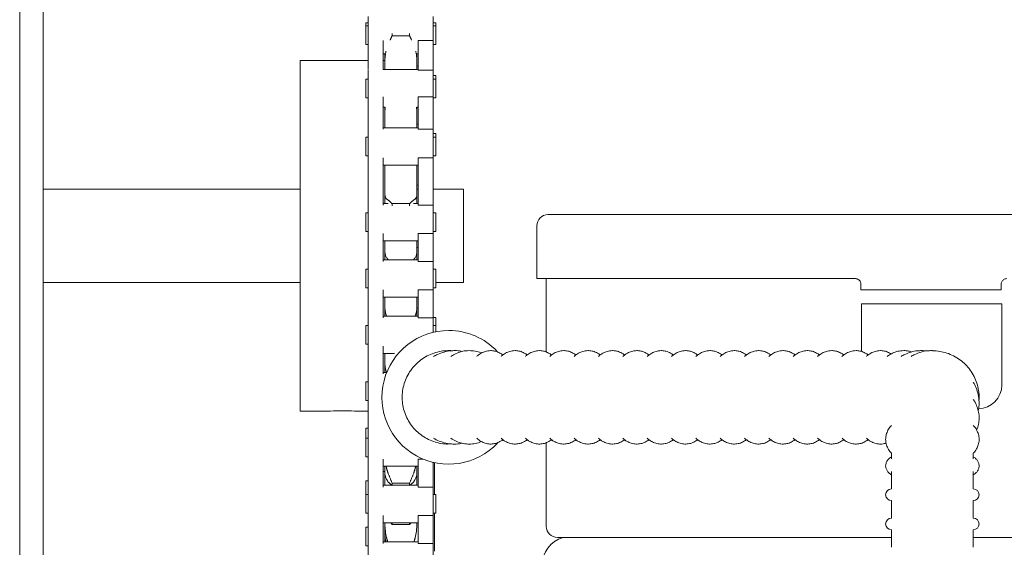
# Model space of a CAD drawing. Units: inches. Extents: x 2.1 to 23.7, y 8.4 to 18.5.
# Drawn here: x 5.4 to 8.9, y 13.1 to 15 of the extents above; entities that cross this region are included whole.
import ezdxf

# ---------------------------------------------------------------- set-up
doc = ezdxf.new("R2010")
doc.units = ezdxf.units.IN
doc.header["$MEASUREMENT"] = 0
doc.header["$PDSIZE"] = -1
doc.layers.add('DIM', color=1, linetype='Continuous')
doc.styles.add('SLDTEXTSTYLE0', font='ARIAL.TTF', dxfattribs={"width": 0.7})
doc.dimstyles.new('SLDDIMSTYLE0', dxfattribs={"dimtxt": 0.15, "dimasz": 0.15, "dimexe": 0, "dimexo": 0.0625, "dimgap": 0.0375, "dimtad": 0, "dimtih": 1, "dimtoh": 1, "dimdec": 3, "dimlfac": 3, "dimrnd": 1e-09, "dimzin": 12, "dimdsep": 46, "dimtxsty": 'SLDTEXTSTYLE0', "dimsah": 1, "dimcen": 0.09, "dimadec": 0, "dimazin": 0, "dimtfac": 1, "dimtdec": 3, "dimtofl": 0, "dimtmove": 0, "dimatfit": 3, "dimfxl": 0, "dimtolj": 1, "dimtzin": 12, "dimarcsym": 0})

# ---------------------------------------------------------------- blocks, each defined once
blk = doc.blocks.new('*D11')
at = {"color": 0, "linetype": 'ByBlock', "lineweight": -2}
for p, q in [((5.5116, 17.2565), (5.5116, 18.069)), ((5.6616, 18.069), (7.6176, 18.069)), ((10.9422, 18.069), (8.9862, 18.069)), ((11.0922, 11.6122), (11.0922, 18.069))]:
    blk.add_line(p, q, dxfattribs=at)
at = {"color": 0, "linetype": 'ByBlock'}
for points in [[(5.5116, 18.069), (5.6616, 18.094), (5.6616, 18.044)], [(11.0922, 18.069), (10.9422, 18.094), (10.9422, 18.044)]]:
    blk.add_solid(points, dxfattribs=at)
at = {"layer": 'DEFPOINTS', "color": 0, "linetype": 'ByBlock'}
for p in [(5.5116, 17.194), (11.0922, 11.5497)]:
    blk.add_point(p, dxfattribs=at)
at = {"color": 0, "linetype": 'ByBlock', "insert": (8.3019, 18.069), "char_height": 0.15, "attachment_point": 5, "style": 'SLDTEXTSTYLE0'}
blk.add_mtext('16 3/4\\POVERALL LENGTH', dxfattribs=at)

msp = doc.modelspace()

# ---------------------------------------------------------------- linework, layer by layer
at = {"color": 7, "linetype": 'Continuous', "lineweight": 15}
for p, q in [((5.428224, 17.194033), (5.428224, 10.527366)), ((5.511558, 17.194033), (5.511558, 10.527366)), ((6.671558, 14.976255), (6.671558, 14.937282)), ((6.903224, 14.976246), (6.903224, 14.891168)), ((6.662391, 14.953848), (6.662391, 14.942922)), ((6.662391, 14.942922), (6.662391, 14.923435)), ((6.671558, 14.937282), (6.671558, 14.891168)), ((6.912391, 14.953848), (6.912391, 14.942922)), ((6.912391, 14.942922), (6.912391, 14.923435)), ((6.662391, 14.923435), (6.662391, 14.876255)), ((6.671558, 14.891168), (6.671558, 14.786857)), ((6.724891, 14.891168), (6.724891, 14.786857)), ((6.756641, 14.915339), (6.756641, 14.907958)), ((6.818891, 14.907958), (6.756641, 14.907958)), ((6.818891, 14.915339), (6.818891, 14.907958)), ((6.849891, 14.891168), (6.903224, 14.891168)), ((6.849891, 14.891168), (6.849891, 14.785504)), ((6.903224, 14.891168), (6.903224, 14.785504)), ((6.912391, 14.923435), (6.912391, 14.876255)), ((6.730641, 14.842922), (6.730641, 14.80999)), ((6.844891, 14.842922), (6.844891, 14.80999)), ((6.428224, 13.569033), (6.428224, 14.819033)), ((6.671558, 14.785504), (6.671558, 14.736221)), ((6.730641, 14.80999), (6.730641, 14.786857)), ((6.844891, 14.786857), (6.844891, 14.80999)), ((6.903224, 14.785504), (6.849891, 14.785504)), ((6.903224, 14.785504), (6.903224, 14.690265)), ((6.662391, 14.753524), (6.662391, 14.728206)), ((6.912391, 14.765773), (6.912391, 14.753524)), ((6.912391, 14.753524), (6.912391, 14.728206)), ((6.662391, 14.728206), (6.662391, 14.686857)), ((6.671558, 14.736221), (6.671558, 14.690265)), ((6.912391, 14.728206), (6.912391, 14.686857)), ((6.671558, 14.690265), (6.671558, 14.57461)), ((6.724891, 14.690265), (6.724891, 14.57461)), ((6.849891, 14.690265), (6.849891, 14.57461)), ((6.849891, 14.690265), (6.903224, 14.690265)), ((6.903224, 14.690265), (6.903224, 14.57461)), ((6.730641, 14.653524), (6.730641, 14.632175)), ((6.844891, 14.653524), (6.844891, 14.632175)), ((6.730641, 14.632175), (6.730641, 14.579549)), ((6.844891, 14.579549), (6.844891, 14.632175)), ((6.671558, 14.57461), (6.671558, 14.516699)), ((6.903224, 14.57461), (6.849891, 14.57461)), ((6.903224, 14.57461), (6.903224, 14.472531)), ((6.662391, 14.546216), (6.662391, 14.514791)), ((6.912391, 14.559368), (6.912391, 14.546216)), ((6.912391, 14.546216), (6.912391, 14.514791)), ((6.662391, 14.514791), (6.662391, 14.479549)), ((6.671558, 14.516699), (6.671558, 14.472531)), ((6.912391, 14.514791), (6.912391, 14.479549)), ((6.671558, 14.472531), (6.671558, 14.303633)), ((6.724891, 14.472531), (6.724891, 14.303633)), ((6.849891, 14.472531), (6.849891, 14.303633)), ((6.849891, 14.472531), (6.903224, 14.472531)), ((6.903224, 14.472531), (6.903224, 14.303633)), ((6.730641, 14.446216), (6.730641, 14.441048)), ((6.730641, 14.441048), (6.730641, 14.345752)), ((6.844891, 14.446216), (6.844891, 14.441048)), ((6.844891, 14.345752), (6.844891, 14.441048)), ((6.730641, 14.345752), (6.730641, 14.310062)), ((6.844891, 14.345752), (6.844891, 14.310062)), ((7.011558, 14.360699), (7.011558, 14.235699)), ((6.671558, 14.303633), (6.671558, 14.202347)), ((6.756641, 14.309126), (6.756641, 14.301159)), ((6.756641, 14.309126), (6.818891, 14.309126)), ((6.818891, 14.309126), (6.818891, 14.301159)), ((6.903224, 14.303633), (6.849891, 14.303633)), ((6.903224, 14.303633), (6.903224, 14.202347)), ((6.662391, 14.276729), (6.662391, 14.210062)), ((6.912391, 14.276729), (6.912391, 14.210062)), ((10.04513, 14.269699), (7.312497, 14.269699)), ((7.011558, 14.152366), (7.011558, 14.235699)), ((7.272563, 14.041433), (7.272563, 14.229766)), ((6.671558, 14.202347), (6.671558, 14.10252)), ((6.724891, 14.202347), (6.724891, 14.10252)), ((6.849891, 14.202347), (6.849891, 14.10252)), ((6.849891, 14.202347), (6.903224, 14.202347)), ((6.903224, 14.202347), (6.903224, 14.10252)), ((6.730641, 14.176729), (6.730641, 14.145649)), ((6.844891, 14.145649), (6.844891, 14.176729)), ((6.849891, 14.152366), (6.844891, 14.152366)), ((7.011558, 14.152366), (7.011558, 14.027366)), ((6.730641, 14.145649), (6.730641, 14.108949)), ((6.844891, 14.145649), (6.844891, 14.108949)), ((6.671558, 14.10252), (6.671558, 14.001233)), ((6.903224, 14.10252), (6.849891, 14.10252)), ((6.903224, 14.10252), (6.903224, 14.001233)), ((6.662391, 14.075616), (6.662391, 14.008949)), ((6.912391, 14.075616), (6.912391, 14.008949)), ((7.292497, 14.041433), (7.272563, 14.041433)), ((7.294163, 14.041433), (8.408814, 14.041433)), ((7.306091, 13.77977), (7.306091, 14.041433)), ((8.428814, 14.001499), (8.428814, 14.021433)), ((8.928814, 14.021433), (8.928814, 14.001499)), ((6.671558, 14.001233), (6.671558, 13.901407)), ((6.724891, 14.001233), (6.724891, 13.901407)), ((6.849891, 14.001233), (6.849891, 13.901407)), ((6.849891, 14.001233), (6.903224, 14.001233)), ((6.903224, 14.001233), (6.903224, 13.901407)), ((8.512147, 14.001499), (8.428814, 14.001499)), ((8.84548, 14.001499), (8.512147, 14.001499)), ((8.928814, 14.001499), (8.84548, 14.001499)), ((6.730641, 13.975616), (6.730641, 13.947017)), ((6.730641, 13.947017), (6.730641, 13.907836)), ((6.844891, 13.947017), (6.844891, 13.975616)), ((6.844891, 13.947017), (6.844891, 13.907836)), ((8.431091, 13.911633), (8.431091, 13.951499)), ((8.431091, 13.951499), (8.514424, 13.951499)), ((8.847758, 13.951499), (8.514424, 13.951499)), ((8.847758, 13.951499), (8.931091, 13.951499)), ((8.931091, 13.951499), (8.931091, 13.911633)), ((8.431091, 13.891633), (8.431091, 13.911633)), ((8.931091, 13.891633), (8.931091, 13.911633)), ((6.662391, 13.874503), (6.662391, 13.807836)), ((6.671558, 13.901407), (6.671558, 13.80012)), ((6.903224, 13.901407), (6.849891, 13.901407)), ((6.903224, 13.901407), (6.903224, 13.850019)), ((6.912391, 13.902705), (6.912391, 13.874503)), ((6.912391, 13.874503), (6.912391, 13.852012)), ((8.431091, 13.781499), (8.431091, 13.891633)), ((8.931091, 13.661633), (8.931091, 13.891633)), ((6.671558, 13.80012), (6.671558, 13.700294)), ((6.724891, 13.80012), (6.724891, 13.702547)), ((6.730641, 13.774503), (6.730641, 13.75589)), ((6.730641, 13.75589), (6.730641, 13.706723)), ((6.671558, 13.700294), (6.671558, 13.599007)), ((6.662391, 13.673389), (6.662391, 13.606723)), ((6.671558, 13.599007), (6.671558, 13.49918)), ((6.662391, 13.508507), (6.662391, 13.472276)), ((6.671558, 13.49918), (6.671558, 13.397894)), ((6.662391, 13.472276), (6.662391, 13.40561)), ((7.306091, 13.158099), (7.306091, 13.456542)), ((8.537591, 13.419021), (8.537591, 13.398865)), ((8.829257, 13.398607), (8.829257, 13.418616)), ((6.671558, 13.397894), (6.671558, 13.298067)), ((6.724891, 13.397894), (6.724891, 13.298067)), ((6.849891, 13.397894), (6.867413, 13.397894)), ((6.849891, 13.397894), (6.849891, 13.298067)), ((6.903224, 13.386313), (6.903224, 13.298067)), ((6.730641, 13.372276), (6.730641, 13.345629)), ((6.730641, 13.345629), (6.730641, 13.304496)), ((6.844891, 13.372276), (6.844891, 13.345629)), ((6.844891, 13.304496), (6.844891, 13.345629)), ((8.537591, 13.353598), (8.537591, 13.291711)), ((8.829257, 13.2916), (8.829257, 13.353453)), ((6.662391, 13.301035), (6.662391, 13.320133)), ((6.756641, 13.312117), (6.818891, 13.312117)), ((6.756641, 13.312117), (6.756641, 13.303774)), ((6.818891, 13.312117), (6.818891, 13.303774)), ((6.662391, 13.271163), (6.662391, 13.301035)), ((6.671558, 13.298067), (6.671558, 13.196781)), ((6.903224, 13.298067), (6.849891, 13.298067)), ((6.903224, 13.298067), (6.903224, 13.196781)), ((6.662391, 13.271163), (6.662391, 13.204496)), ((6.912391, 13.271163), (6.912391, 13.204496)), ((6.671558, 13.196781), (6.671558, 13.096954)), ((6.724891, 13.196781), (6.724891, 13.096954)), ((6.730641, 13.171163), (6.730641, 13.131709)), ((6.756641, 13.170923), (6.756641, 13.164156)), ((6.756641, 13.170923), (6.818891, 13.170923)), ((6.818891, 13.170923), (6.818891, 13.164156)), ((6.844891, 13.171163), (6.844891, 13.166415)), ((6.849891, 13.196781), (6.849891, 13.096954)), ((6.849891, 13.196781), (6.903224, 13.196781)), ((6.903224, 13.196781), (6.903224, 13.096954)), ((6.662391, 13.136532), (6.662391, 13.155629)), ((6.662391, 13.088962), (6.662391, 13.136532)), ((6.818891, 13.164156), (6.756641, 13.164156)), ((6.730641, 13.131709), (6.730641, 13.103383)), ((7.346024, 13.118166), (8.537591, 13.118166)), ((8.829257, 13.118166), (10.016158, 13.118166)), ((6.671558, 13.096954), (6.671558, 12.995668)), ((6.903224, 13.096954), (6.849891, 13.096954)), ((6.903224, 13.096954), (6.903224, 12.995668))]:
    msp.add_line(p, q, dxfattribs=at)
for centre, radius, start, end in [((7.312497, 14.229766), 0.039933, 90, 180), ((6.958424, 13.618166), 0.238333, 90, 316.761566), ((6.958424, 13.618166), 0.238333, 43.4383, 90), ((8.847758, 13.661633), 0.083333, 270, 0), ((6.579433, 12.944916), 0.625584, 86.074043, 93.877725), ((8.537591, 13.270797), 0.020833, 90, 270), ((8.829258, 13.270797), 0.020833, 270, 90), ((8.537591, 13.16663), 0.020833, 90, 270), ((8.829258, 13.16663), 0.020833, 270, 90), ((7.346024, 13.158099), 0.039933, 180, 270), ((7.395341, 13.017983), 0.104333, 106.214378, 180.000072)]:
    msp.add_arc(centre, radius, start, end, dxfattribs=at)
for points in [[(6.671558, 14.953848), (6.662391, 14.953848)], [(6.671558, 14.942922), (6.662391, 14.942922)], [(6.912391, 14.953848), (6.903224, 14.953848)], [(6.912391, 14.942922), (6.903224, 14.942922)], [(6.756641, 14.907958), (6.749296, 14.891876)], [(6.826235, 14.891876), (6.818891, 14.907958)], [(6.662391, 14.876255), (6.671558, 14.876255)], [(6.903224, 14.876255), (6.912391, 14.876255)], [(6.724891, 14.842922), (6.730793, 14.842922)], [(6.844739, 14.842922), (6.849891, 14.842922)], [(6.671558, 14.819033), (6.428224, 14.819033)], [(6.730641, 14.819033), (6.724891, 14.819033)], [(6.849891, 14.786857), (6.724891, 14.786857)], [(6.730752, 14.818357), (6.730641, 14.80999)], [(6.844891, 14.80999), (6.84478, 14.818357)], [(6.849891, 14.799107), (6.844891, 14.799107)], [(6.671558, 14.753524), (6.662391, 14.753524)], [(6.912391, 14.765773), (6.903224, 14.765773)], [(6.912391, 14.753524), (6.903224, 14.753524)], [(6.662391, 14.686857), (6.671558, 14.686857)], [(6.903224, 14.686857), (6.912391, 14.686857)], [(6.724891, 14.653524), (6.731385, 14.653524)], [(6.731984, 14.653524), (6.730752, 14.6399)], [(6.84478, 14.6399), (6.843576, 14.653524)], [(6.844147, 14.653524), (6.849891, 14.653524)], [(6.730752, 14.6399), (6.730641, 14.632175)], [(6.844891, 14.632175), (6.84478, 14.6399)], [(6.849891, 14.579549), (6.724891, 14.579549)], [(6.849891, 14.592701), (6.844891, 14.592701)], [(6.671558, 14.546216), (6.662391, 14.546216)], [(6.912391, 14.559368), (6.903224, 14.559368)], [(6.912391, 14.546216), (6.903224, 14.546216)], [(6.662391, 14.479549), (6.671558, 14.479549)], [(6.903224, 14.479549), (6.912391, 14.479549)], [(6.724891, 14.446216), (6.849891, 14.446216)], [(6.730752, 14.447895), (6.730641, 14.441048)], [(6.844891, 14.441048), (6.84478, 14.447895)], [(6.849891, 14.375051), (6.844891, 14.375051)], [(6.428224, 14.360699), (5.511558, 14.360699)], [(6.730641, 14.345752), (6.730752, 14.341253)], [(6.84478, 14.341253), (6.844891, 14.345752)], [(6.849891, 14.360699), (6.844891, 14.360699)], [(7.011558, 14.360699), (6.903224, 14.360699)], [(6.74258, 14.310062), (6.724891, 14.310062)], [(6.736862, 14.325492), (6.74206, 14.322153)], [(6.74206, 14.322153), (6.756641, 14.309126)], [(6.818891, 14.309126), (6.833471, 14.322153)], [(6.849891, 14.310062), (6.832952, 14.310062)], [(6.833471, 14.322153), (6.838669, 14.325492)], [(6.671558, 14.276729), (6.662391, 14.276729)], [(6.912391, 14.276729), (6.903224, 14.276729)], [(6.662391, 14.210062), (6.671558, 14.210062)], [(6.903224, 14.210062), (6.912391, 14.210062)], [(6.724891, 14.176729), (6.849891, 14.176729)], [(6.730641, 14.145649), (6.730752, 14.139889)], [(6.84478, 14.139889), (6.844891, 14.145649)], [(6.849891, 14.108949), (6.724891, 14.108949)], [(6.736862, 14.116162), (6.74206, 14.109658)], [(6.833471, 14.109658), (6.838669, 14.116162)], [(6.671558, 14.075616), (6.662391, 14.075616)], [(6.912391, 14.075616), (6.903224, 14.075616)], [(5.511558, 14.027366), (6.428224, 14.027366)], [(6.912391, 14.027366), (7.011558, 14.027366)], [(6.662391, 14.008949), (6.671558, 14.008949)], [(6.903224, 14.008949), (6.912391, 14.008949)], [(6.724891, 13.975616), (6.849891, 13.975616)], [(6.730641, 13.947017), (6.730752, 13.940171)], [(6.84478, 13.940171), (6.844891, 13.947017)], [(6.849891, 13.907836), (6.724891, 13.907836)], [(6.736862, 13.909197), (6.73761, 13.907836)], [(6.837922, 13.907836), (6.838669, 13.909197)], [(6.849891, 13.936038), (6.844891, 13.936038)], [(6.671558, 13.874503), (6.662391, 13.874503)], [(6.912391, 13.902705), (6.903224, 13.902705)], [(6.912391, 13.874503), (6.903224, 13.874503)], [(6.662391, 13.807836), (6.671558, 13.807836)], [(6.724891, 13.774503), (6.765527, 13.774503)], [(6.730641, 13.75589), (6.730752, 13.748166)], [(6.737154, 13.706723), (6.724891, 13.706723)], [(6.671558, 13.673389), (6.662391, 13.673389)], [(6.662391, 13.606723), (6.671558, 13.606723)], [(6.428224, 13.569033), (6.537127, 13.569033)], [(6.622266, 13.569033), (6.671558, 13.569033)], [(6.671558, 13.508507), (6.662391, 13.508507)], [(6.671558, 13.472276), (6.662391, 13.472276)], [(6.662391, 13.40561), (6.671558, 13.40561)], [(6.908057, 13.271163), (6.908057, 13.385215)], [(6.724891, 13.372276), (6.849891, 13.372276)], [(6.730641, 13.353466), (6.724891, 13.353466)], [(6.730752, 13.344153), (6.730641, 13.345629)], [(6.735248, 13.372276), (6.736862, 13.363888)], [(6.736862, 13.363888), (6.74206, 13.347557)], [(6.74206, 13.347557), (6.756641, 13.312117)], [(6.818891, 13.312117), (6.833471, 13.347557)], [(6.833471, 13.347557), (6.838669, 13.363888)], [(6.838669, 13.363888), (6.840302, 13.372276)], [(6.844891, 13.345629), (6.84478, 13.344153)], [(6.671558, 13.320133), (6.662391, 13.320133)], [(6.74206, 13.316506), (6.736862, 13.325851)], [(6.756641, 13.303774), (6.74206, 13.316506)], [(6.833471, 13.316506), (6.818891, 13.303774)], [(6.838669, 13.325851), (6.833471, 13.316506)], [(6.849891, 13.304496), (6.724891, 13.304496)], [(6.671558, 13.271163), (6.662391, 13.271163)], [(6.912391, 13.271163), (6.903224, 13.271163)], [(8.537591, 13.249963), (8.537591, 13.187463)], [(8.829257, 13.187463), (8.829257, 13.249963)], [(6.662391, 13.204496), (6.671558, 13.204496)], [(6.903224, 13.204496), (6.912391, 13.204496)], [(6.908057, 13.07005), (6.908057, 13.204496)], [(6.724891, 13.171163), (6.849891, 13.171163)], [(6.730697, 13.171163), (6.730752, 13.166814)], [(6.756641, 13.164156), (6.751175, 13.171163)], [(6.824356, 13.171163), (6.818891, 13.164156)], [(6.84478, 13.166814), (6.844835, 13.171163)], [(6.671558, 13.155629), (6.662391, 13.155629)], [(8.537591, 13.145797), (8.537591, 13.083297)], [(8.829257, 13.083297), (8.829257, 13.145797)], [(6.849891, 13.103383), (6.724891, 13.103383)], [(6.730752, 13.127328), (6.730641, 13.131709)], [(6.736862, 13.117016), (6.740684, 13.103383)], [(6.834848, 13.103383), (6.838669, 13.117016)], [(6.662391, 13.088962), (6.671558, 13.088962)]]:
    msp.add_open_spline(points, degree=1, dxfattribs=at)
for points, knots in [([(6.734658, 14.852407), (6.733903, 14.848652), (6.731759, 14.838004), (6.731148, 14.826078), (6.730752, 14.818357)], [0, 0, 0, 0, 0.352604, 1, 1, 1, 1]), ([(6.84478, 14.818357), (6.844401, 14.825848), (6.843799, 14.83778), (6.841667, 14.848439), (6.840874, 14.852407)], [0, 0, 0, 0, 0.62781504, 1, 1, 1, 1]), ([(6.730752, 14.341253), (6.731126, 14.337801), (6.731885, 14.330792), (6.735186, 14.327276), (6.736862, 14.325492)], [0, 0, 0, 0, 0.49243929, 1, 1, 1, 1]), ([(6.838669, 14.325492), (6.840302, 14.327213), (6.843619, 14.330709), (6.844389, 14.337702), (6.84478, 14.341253)], [0, 0, 0, 0, 0.49222606, 1, 1, 1, 1]), ([(6.730752, 14.139889), (6.731126, 14.135179), (6.731885, 14.125614), (6.735186, 14.119344), (6.736862, 14.116162)], [0, 0, 0, 0, 0.49243813, 1, 1, 1, 1]), ([(6.838669, 14.116162), (6.840302, 14.119239), (6.843619, 14.12549), (6.844389, 14.13504), (6.84478, 14.139889)], [0, 0, 0, 0, 0.49222729, 1, 1, 1, 1]), ([(8.408814, 14.041433), (8.411042, 14.041216), (8.415501, 14.040782), (8.421375, 14.037433), (8.425544, 14.032877), (8.427747, 14.028316), (8.428638, 14.024662), (8.428827, 14.021988), (8.428818, 14.021623), (8.428814, 14.021433)], [0, 0, 0, 0, 0.156883278, 0.313933511, 0.464528475, 0.594629694, 0.717352651, 0.852298594, 1, 1, 1, 1]), ([(8.928814, 14.021433), (8.928808, 14.02165), (8.928796, 14.022084), (8.929064, 14.025432), (8.930485, 14.029988), (8.933404, 14.034549), (8.937489, 14.038203), (8.942703, 14.040877), (8.946716, 14.041242), (8.948814, 14.041433)], [0, 0, 0, 0, 0.15688228, 0.31393153, 0.46452556, 0.59462362, 0.71734581, 0.85229492, 1, 1, 1, 1]), ([(6.730752, 13.940171), (6.731126, 13.934345), (6.731885, 13.922516), (6.735186, 13.913681), (6.736862, 13.909197)], [0, 0, 0, 0, 0.49243949, 1, 1, 1, 1]), ([(6.838669, 13.909197), (6.840302, 13.913537), (6.843619, 13.922353), (6.844389, 13.93417), (6.84478, 13.940171)], [0, 0, 0, 0, 0.492226783, 1, 1, 1, 1]), ([(6.958838, 13.784833), (6.953933, 13.784702), (6.940281, 13.784339), (6.918092, 13.780443), (6.893117, 13.772061), (6.869767, 13.759792), (6.848633, 13.744015), (6.83024, 13.725105), (6.815045, 13.703536), (6.803426, 13.679843), (6.795672, 13.654615), (6.791977, 13.62848), (6.792433, 13.602089), (6.797027, 13.576096), (6.805647, 13.55115), (6.818078, 13.527871), (6.834011, 13.506839), (6.853049, 13.488573), (6.874717, 13.473542), (6.89848, 13.46207), (6.923737, 13.454627), (6.947405, 13.451076), (6.962416, 13.451879), (6.968672, 13.452214)], [0, 0, 0, 0, 0.027635342, 0.076918651, 0.126237041, 0.175555612, 0.224875119, 0.274195922, 0.323518275, 0.372842363, 0.422168103, 0.47149524, 0.520823596, 0.570152629, 0.619481667, 0.668810232, 0.718137826, 0.767463997, 0.816788614, 0.866111578, 0.91543306, 0.964752962, 1, 1, 1, 1]), ([(6.980068, 13.784833), (6.975395, 13.7847), (6.962462, 13.784333), (6.941479, 13.780413), (6.920751, 13.773031), (6.908571, 13.766713), (6.903947, 13.763999)], [0, 0, 0, 0, 0.026833258, 0.074259086, 0.121711446, 0.152102726, 0.152102726, 0.152102726, 0.152102726]), ([(6.969246, 13.784321), (6.968324, 13.784445), (6.964876, 13.78491), (6.961391, 13.784865), (6.958838, 13.784833)], [0, 0, 0, 0, 0.26735532, 1, 1, 1, 1]), ([(7.031489, 13.784833), (7.027349, 13.784692), (7.016111, 13.784311), (6.997992, 13.78031), (6.98032, 13.772932), (6.969992, 13.766674), (6.966083, 13.763999)], [0, 0, 0, 0, 0.026018608, 0.070632032, 0.115293704, 0.143823832, 0.143823832, 0.143823832, 0.143823832]), ([(7.008989, 13.781987), (7.008982, 13.781989), (7.001404, 13.784145), (6.991584, 13.784643), (6.981913, 13.784802), (6.980068, 13.784833)], [0, 0, 0, 0, 0.00073451, 0.80938331, 1, 1, 1, 1]), ([(7.075191, 13.775717), (7.074666, 13.775992), (7.067561, 13.779727), (7.052794, 13.783406), (7.038535, 13.784361), (7.031489, 13.784833)], [0, 0, 0, 0, 0.03875953, 0.52503291, 1, 1, 1, 1]), ([(7.108121, 13.784833), (7.10464, 13.784666), (7.0957, 13.784239), (7.081631, 13.779992), (7.0685, 13.772669), (7.060962, 13.766608), (7.058088, 13.763999)], [0, 0, 0, 0, 0.0260594, 0.06692848, 0.108154479, 0.135166083, 0.135166083, 0.135166083, 0.135166083]), ([(7.15148, 13.76909), (7.148067, 13.771621), (7.140142, 13.777499), (7.12624, 13.782847), (7.114948, 13.784754), (7.108928, 13.784823), (7.108121, 13.784833)], [0, 0, 0, 0, 0.26220886, 0.60890588, 0.947542, 1, 1, 1, 1]), ([(7.194986, 13.784833), (7.191505, 13.784666), (7.182564, 13.784239), (7.168496, 13.779992), (7.155365, 13.772669), (7.147827, 13.766608), (7.144953, 13.763999)], [0, 0, 0, 0, 0.026059411, 0.066928993, 0.108154429, 0.135165865, 0.135165865, 0.135165865, 0.135165865]), ([(7.238345, 13.76909), (7.234932, 13.771621), (7.227007, 13.777499), (7.213105, 13.782847), (7.201813, 13.784754), (7.195793, 13.784823), (7.194986, 13.784833)], [0, 0, 0, 0, 0.262210166, 0.608906574, 0.947542091, 1, 1, 1, 1]), ([(7.281851, 13.784833), (7.27837, 13.784666), (7.26943, 13.784239), (7.255361, 13.779992), (7.24223, 13.772669), (7.234692, 13.766608), (7.231818, 13.763999)], [0, 0, 0, 0, 0.026058931, 0.066928525, 0.108153973, 0.13516559, 0.13516559, 0.13516559, 0.13516559]), ([(7.32521, 13.76909), (7.321797, 13.771621), (7.313872, 13.777499), (7.29997, 13.782847), (7.288678, 13.784754), (7.282658, 13.784823), (7.281851, 13.784833)], [0, 0, 0, 0, 0.26220775, 0.608903306, 0.947542219, 1, 1, 1, 1]), ([(7.368716, 13.784833), (7.365235, 13.784666), (7.356295, 13.784239), (7.342226, 13.779992), (7.329095, 13.772669), (7.321558, 13.766608), (7.318683, 13.763999)], [0, 0, 0, 0, 0.026059406, 0.066928495, 0.108153923, 0.135165533, 0.135165533, 0.135165533, 0.135165533]), ([(7.412075, 13.76909), (7.408663, 13.771621), (7.400737, 13.777499), (7.386835, 13.782847), (7.375543, 13.784754), (7.369523, 13.784823), (7.368716, 13.784833)], [0, 0, 0, 0, 0.26220886, 0.60890588, 0.947542, 1, 1, 1, 1]), ([(7.455581, 13.784833), (7.4521, 13.784666), (7.44316, 13.784239), (7.429091, 13.779992), (7.41596, 13.772669), (7.408423, 13.766608), (7.405548, 13.763999)], [0, 0, 0, 0, 0.026059404, 0.066928489, 0.108154388, 0.135165913, 0.135165913, 0.135165913, 0.135165913]), ([(7.498941, 13.76909), (7.495528, 13.771621), (7.487602, 13.777499), (7.4737, 13.782847), (7.462408, 13.784754), (7.456388, 13.784823), (7.455581, 13.784833)], [0, 0, 0, 0, 0.262210166, 0.608906574, 0.947542091, 1, 1, 1, 1]), ([(7.542446, 13.784833), (7.538965, 13.784666), (7.530025, 13.784239), (7.515957, 13.779992), (7.502825, 13.772669), (7.495288, 13.766608), (7.492413, 13.763999)], [0, 0, 0, 0, 0.026059408, 0.066928986, 0.108154417, 0.135166004, 0.135166004, 0.135166004, 0.135166004]), ([(7.585806, 13.76909), (7.582393, 13.771621), (7.574467, 13.777499), (7.560566, 13.782847), (7.549273, 13.784754), (7.543254, 13.784823), (7.542446, 13.784833)], [0, 0, 0, 0, 0.26220886, 0.60890588, 0.947542, 1, 1, 1, 1]), ([(7.629311, 13.784833), (7.62583, 13.784666), (7.61689, 13.784239), (7.602822, 13.779992), (7.589691, 13.772669), (7.582153, 13.766608), (7.579278, 13.763999)], [0, 0, 0, 0, 0.026059651, 0.066928523, 0.108153964, 0.135165586, 0.135165586, 0.135165586, 0.135165586]), ([(7.672671, 13.76909), (7.669258, 13.771621), (7.661332, 13.777499), (7.647431, 13.782847), (7.636139, 13.784754), (7.630119, 13.784823), (7.629311, 13.784833)], [0, 0, 0, 0, 0.26220775, 0.608903306, 0.947542219, 1, 1, 1, 1]), ([(7.716176, 13.784833), (7.712695, 13.784666), (7.703755, 13.784239), (7.689686, 13.779992), (7.676556, 13.77267), (7.669018, 13.766608), (7.666144, 13.763999)], [0, 0, 0, 0, 0.026059414, 0.066928514, 0.108154428, 0.135165594, 0.135165594, 0.135165594, 0.135165594]), ([(7.759536, 13.76909), (7.756123, 13.771621), (7.748197, 13.777499), (7.734296, 13.782847), (7.723004, 13.784754), (7.716984, 13.784823), (7.716176, 13.784833)], [0, 0, 0, 0, 0.262210166, 0.608906574, 0.947542091, 1, 1, 1, 1]), ([(7.803041, 13.784833), (7.799561, 13.784666), (7.79062, 13.784239), (7.776552, 13.779992), (7.763421, 13.772669), (7.755883, 13.766608), (7.753009, 13.763999)], [0, 0, 0, 0, 0.026059409, 0.066928503, 0.108154411, 0.135166027, 0.135166027, 0.135166027, 0.135166027]), ([(7.846401, 13.76909), (7.842988, 13.771621), (7.835063, 13.777499), (7.821161, 13.782847), (7.809869, 13.784754), (7.803849, 13.784823), (7.803041, 13.784833)], [0, 0, 0, 0, 0.26220886, 0.60890588, 0.947542, 1, 1, 1, 1]), ([(7.889907, 13.784833), (7.886426, 13.784666), (7.877485, 13.784239), (7.863417, 13.779992), (7.850286, 13.772669), (7.842748, 13.766608), (7.839874, 13.763999)], [0, 0, 0, 0, 0.026059638, 0.066928976, 0.108154397, 0.135165985, 0.135165985, 0.135165985, 0.135165985]), ([(7.933266, 13.76909), (7.929853, 13.771621), (7.921928, 13.777499), (7.908026, 13.782847), (7.896734, 13.784754), (7.890714, 13.784823), (7.889907, 13.784833)], [0, 0, 0, 0, 0.26220889, 0.60890788, 0.94754623, 1, 1, 1, 1]), ([(7.976772, 13.784833), (7.973291, 13.784666), (7.964351, 13.784239), (7.950282, 13.779992), (7.937151, 13.772669), (7.929613, 13.766608), (7.926739, 13.763999)], [0, 0, 0, 0, 0.026059417, 0.066928523, 0.108153968, 0.135165582, 0.135165582, 0.135165582, 0.135165582]), ([(8.020131, 13.76909), (8.016718, 13.771621), (8.008793, 13.777499), (7.994891, 13.782847), (7.983599, 13.784754), (7.977579, 13.784823), (7.976772, 13.784833)], [0, 0, 0, 0, 0.26220906, 0.608904, 0.94754231, 1, 1, 1, 1]), ([(8.063637, 13.784833), (8.060156, 13.784666), (8.051216, 13.784239), (8.037147, 13.779992), (8.024016, 13.772669), (8.016478, 13.766608), (8.013604, 13.763999)], [0, 0, 0, 0, 0.026059408, 0.066928498, 0.108154403, 0.135166093, 0.135166093, 0.135166093, 0.135166093]), ([(8.106996, 13.76909), (8.103583, 13.771621), (8.095658, 13.777499), (8.081756, 13.782847), (8.070464, 13.784754), (8.064444, 13.784823), (8.063637, 13.784833)], [0, 0, 0, 0, 0.26220886, 0.60890588, 0.947542, 1, 1, 1, 1]), ([(8.150502, 13.784833), (8.147021, 13.784666), (8.138081, 13.784239), (8.124012, 13.779992), (8.110881, 13.772669), (8.103343, 13.766608), (8.100469, 13.763999)], [0, 0, 0, 0, 0.026059644, 0.06692899, 0.108154419, 0.135166013, 0.135166013, 0.135166013, 0.135166013]), ([(8.193861, 13.76909), (8.190448, 13.771621), (8.182523, 13.777499), (8.168621, 13.782847), (8.157329, 13.784754), (8.151309, 13.784823), (8.150502, 13.784833)], [0, 0, 0, 0, 0.26220888, 0.60890788, 0.94754199, 1, 1, 1, 1]), ([(8.237367, 13.784833), (8.233886, 13.784666), (8.224946, 13.784239), (8.210877, 13.779992), (8.197746, 13.772669), (8.190208, 13.766608), (8.187334, 13.763999)], [0, 0, 0, 0, 0.026059408, 0.066928986, 0.108154417, 0.135166022, 0.135166022, 0.135166022, 0.135166022]), ([(8.280727, 13.76909), (8.277314, 13.771621), (8.269388, 13.777499), (8.255486, 13.782847), (8.244195, 13.784754), (8.238174, 13.784823), (8.237367, 13.784833)], [0, 0, 0, 0, 0.262210167, 0.608906577, 0.947546324, 1, 1, 1, 1]), ([(8.324232, 13.784833), (8.320751, 13.784666), (8.311811, 13.784239), (8.297742, 13.779992), (8.284611, 13.772669), (8.277074, 13.766608), (8.274199, 13.763999)], [0, 0, 0, 0, 0.026059411, 0.066928508, 0.108153943, 0.135165559, 0.135165559, 0.135165559, 0.135165559]), ([(8.367591, 13.76909), (8.364179, 13.771621), (8.356253, 13.777499), (8.342351, 13.782847), (8.331059, 13.784754), (8.325039, 13.784823), (8.324232, 13.784833)], [0, 0, 0, 0, 0.26220884, 0.60890167, 0.947542, 1, 1, 1, 1]), ([(8.411097, 13.784833), (8.407616, 13.784666), (8.398676, 13.784239), (8.384607, 13.779992), (8.371476, 13.772669), (8.363939, 13.766608), (8.361064, 13.763999)], [0, 0, 0, 0, 0.026059637, 0.066928718, 0.108154612, 0.135166161, 0.135166161, 0.135166161, 0.135166161]), ([(8.454457, 13.76909), (8.451044, 13.771621), (8.443118, 13.777499), (8.429216, 13.782847), (8.417924, 13.784754), (8.411905, 13.784823), (8.411097, 13.784833)], [0, 0, 0, 0, 0.26220888, 0.60890788, 0.94754199, 1, 1, 1, 1]), ([(8.497962, 13.784833), (8.494481, 13.784666), (8.485541, 13.784239), (8.471473, 13.779992), (8.458341, 13.772669), (8.450804, 13.766608), (8.447929, 13.763999)], [0, 0, 0, 0, 0.027868822, 0.071576146, 0.115664031, 0.144551147, 0.144551147, 0.144551147, 0.144551147]), ([(8.536023, 13.772719), (8.534334, 13.773937), (8.528103, 13.778432), (8.516054, 13.782779), (8.50479, 13.784756), (8.49877, 13.784824), (8.497962, 13.784833)], [0, 0, 0, 0, 0.14877548, 0.54877623, 0.93947672, 1, 1, 1, 1]), ([(8.581486, 13.784833), (8.577621, 13.784685), (8.567292, 13.784292), (8.550738, 13.780222), (8.53478, 13.772853), (8.525499, 13.766649), (8.521987, 13.763999)], [0, 0, 0, 0, 0.034862801, 0.093156051, 0.151593809, 0.189039916, 0.189039916, 0.189039916, 0.189039916]), ([(8.644043, 13.784833), (8.639559, 13.784698), (8.62722, 13.784327), (8.607234, 13.780383), (8.587562, 13.773002), (8.576019, 13.7667), (8.571643, 13.763999)], [0, 0, 0, 0, 0.041659459, 0.114639814, 0.18766075, 0.234353283, 0.234353283, 0.234353283, 0.234353283]), ([(8.609005, 13.780058), (8.605626, 13.781231), (8.596675, 13.784337), (8.587313, 13.784642), (8.581486, 13.784833)], [0, 0, 0, 0, 0.37753384, 1, 1, 1, 1]), ([(8.679782, 13.784833), (8.675298, 13.784698), (8.662958, 13.784327), (8.642973, 13.780383), (8.6233, 13.773002), (8.611758, 13.7667), (8.607381, 13.763999)], [0, 0, 0, 0, 0.041659459, 0.114639814, 0.18766075, 0.234353283, 0.234353283, 0.234353283, 0.234353283]), ([(8.65948, 13.783475), (8.655633, 13.784051), (8.650504, 13.784818), (8.645334, 13.78483), (8.644043, 13.784833)], [0, 0, 0, 0, 0.75021966, 1, 1, 1, 1]), ([(8.695219, 13.783475), (8.691371, 13.784051), (8.686242, 13.784818), (8.681073, 13.78483), (8.679782, 13.784833)], [0, 0, 0, 0, 0.75021966, 1, 1, 1, 1]), ([(8.849318, 13.605372), (8.849536, 13.606963), (8.850937, 13.617231), (8.8495, 13.636493), (8.844778, 13.662346), (8.835673, 13.687129), (8.82288, 13.710176), (8.806592, 13.730926), (8.787248, 13.748861), (8.76532, 13.763533), (8.741355, 13.774589), (8.716391, 13.781583), (8.696833, 13.784033), (8.685975, 13.784188), (8.683424, 13.784224)], [0, 0, 0, 0, 0.01759734, 0.11353715, 0.20947608, 0.3054145, 0.40135399, 0.49729532, 0.59323936, 0.68918706, 0.7851364, 0.88109021, 0.97205968, 1, 1, 1, 1]), ([(6.730752, 13.739058), (6.731126, 13.733232), (6.731885, 13.721403), (6.735186, 13.712568), (6.736862, 13.708084)], [0, 0, 0, 0, 0.49243949, 1, 1, 1, 1]), ([(8.847251, 13.568493), (8.848415, 13.575917), (8.850862, 13.591534), (8.849479, 13.61568), (8.844291, 13.640051), (8.836776, 13.658915), (8.831084, 13.669444), (8.829258, 13.672557)], [0, 0, 0, 0, 0.081486347, 0.171395113, 0.261248473, 0.351103499, 0.38984777, 0.38984777, 0.38984777, 0.38984777]), ([(8.841103, 13.501229), (8.841116, 13.501253), (8.844643, 13.507835), (8.848103, 13.522166), (8.850861, 13.543543), (8.848935, 13.564994), (8.843045, 13.585766), (8.835595, 13.600695), (8.830434, 13.608643), (8.829258, 13.610362)], [0, 0, 0, 0, 0.000302481, 0.08345207, 0.165742451, 0.247445277, 0.328945963, 0.410645579, 0.433571215, 0.433571215, 0.433571215, 0.433571215]), ([(8.537591, 13.518247), (8.533591, 13.513847), (8.52667, 13.504661), (8.51945, 13.489223), (8.516174, 13.472727), (8.517219, 13.455892), (8.522496, 13.440032), (8.529375, 13.427628), (8.535544, 13.421165), (8.537591, 13.419021)], [0.532966722, 0.532966722, 0.532966722, 0.532966722, 0.604930738, 0.674859712, 0.749630569, 0.821590389, 0.892539756, 0.96435222, 1, 1, 1, 1]), ([(8.829257, 13.418616), (8.829694, 13.41902), (8.83463, 13.423589), (8.840964, 13.433742), (8.848016, 13.449169), (8.850758, 13.465713), (8.849247, 13.482441), (8.843691, 13.498261), (8.836336, 13.509983), (8.830943, 13.516393), (8.829258, 13.518248)], [0, 0, 0, 0, 0.007015098, 0.079362696, 0.148891754, 0.223166205, 0.294813495, 0.365632128, 0.437548608, 0.467844426, 0.467844426, 0.467844426, 0.467844426]), ([(6.903951, 13.472333), (6.910418, 13.468542), (6.924676, 13.461526), (6.947771, 13.454299), (6.972479, 13.451158), (6.992394, 13.451202), (7.003607, 13.453712), (7.006725, 13.45441)], [0.796530679, 0.796530679, 0.796530679, 0.796530679, 0.839034212, 0.886671428, 0.934222158, 0.981709883, 1, 1, 1, 1]), ([(6.966086, 13.472333), (6.972111, 13.468211), (6.984953, 13.460953), (7.005559, 13.453879), (7.027074, 13.450836), (7.048465, 13.452313), (7.064485, 13.455701), (7.072776, 13.459742), (7.074526, 13.460595)], [0.763991614, 0.763991614, 0.763991614, 0.763991614, 0.807964998, 0.853555249, 0.898666723, 0.943429194, 0.988055618, 1, 1, 1, 1]), ([(7.058091, 13.472333), (7.062918, 13.467954), (7.072604, 13.460805), (7.088636, 13.453735), (7.105173, 13.45082), (7.12193, 13.452313), (7.13782, 13.457586), (7.147258, 13.464005), (7.151981, 13.467217)], [0.748543642, 0.748543642, 0.748543642, 0.748543642, 0.793888045, 0.834009631, 0.876873964, 0.918217653, 0.95906763, 1, 1, 1, 1]), ([(7.144956, 13.472333), (7.149783, 13.467954), (7.159469, 13.460805), (7.175501, 13.453735), (7.192038, 13.45082), (7.208795, 13.452313), (7.224685, 13.457586), (7.234123, 13.464005), (7.238846, 13.467217)], [0.748544108, 0.748544108, 0.748544108, 0.748544108, 0.793888426, 0.83401025, 0.876874368, 0.918218311, 0.959067822, 1, 1, 1, 1]), ([(7.231821, 13.472333), (7.236648, 13.467954), (7.246334, 13.460805), (7.262366, 13.453735), (7.278903, 13.45082), (7.295661, 13.452313), (7.31155, 13.457586), (7.320988, 13.464005), (7.325711, 13.467217)], [0.748544018, 0.748544018, 0.748544018, 0.748544018, 0.793888345, 0.834009479, 0.876874331, 0.918218286, 0.959067809, 1, 1, 1, 1]), ([(7.318686, 13.472333), (7.323513, 13.467954), (7.333199, 13.460805), (7.349231, 13.453735), (7.365768, 13.45082), (7.382526, 13.452313), (7.398415, 13.457586), (7.407853, 13.464005), (7.412576, 13.467217)], [0.748544171, 0.748544171, 0.748544171, 0.748544171, 0.793888476, 0.834009591, 0.876873935, 0.918217634, 0.95906762, 1, 1, 1, 1]), ([(7.405551, 13.472333), (7.410378, 13.467954), (7.420064, 13.460805), (7.436096, 13.453735), (7.452633, 13.45082), (7.469391, 13.452313), (7.48528, 13.457586), (7.494718, 13.464005), (7.499441, 13.467217)], [0.748543697, 0.748543697, 0.748543697, 0.748543697, 0.793888001, 0.834009813, 0.876873919, 0.91821785, 0.959067833, 1, 1, 1, 1]), ([(7.492416, 13.472333), (7.497243, 13.467954), (7.506929, 13.460805), (7.522961, 13.453735), (7.539499, 13.45082), (7.556256, 13.452313), (7.572146, 13.457586), (7.581583, 13.464005), (7.586307, 13.467217)], [0.748544137, 0.748544137, 0.748544137, 0.748544137, 0.793888446, 0.834010044, 0.876874391, 0.918218093, 0.959067826, 1, 1, 1, 1]), ([(7.579281, 13.472333), (7.584109, 13.467954), (7.593794, 13.460805), (7.609827, 13.453735), (7.626363, 13.45082), (7.643121, 13.452313), (7.659011, 13.457586), (7.668448, 13.464005), (7.673172, 13.467217)], [0.748544095, 0.748544095, 0.748544095, 0.748544095, 0.793888414, 0.834009541, 0.876874385, 0.918217609, 0.959067608, 1, 1, 1, 1]), ([(7.666146, 13.472333), (7.670973, 13.467954), (7.680659, 13.460805), (7.696692, 13.453735), (7.713229, 13.45082), (7.729986, 13.452313), (7.745876, 13.457586), (7.755313, 13.464005), (7.760037, 13.467217)], [0.748544083, 0.748544083, 0.748544083, 0.748544083, 0.793888405, 0.834009752, 0.876873874, 0.91821782, 0.959067818, 1, 1, 1, 1]), ([(7.753011, 13.472333), (7.757839, 13.467954), (7.767525, 13.460805), (7.783557, 13.453735), (7.800094, 13.45082), (7.816851, 13.452313), (7.832741, 13.457586), (7.842178, 13.464005), (7.846902, 13.467217)], [0.74854413, 0.74854413, 0.74854413, 0.74854413, 0.793888438, 0.834010038, 0.876874386, 0.91821809, 0.959067825, 1, 1, 1, 1]), ([(7.839876, 13.472333), (7.844704, 13.467954), (7.85439, 13.460805), (7.870422, 13.453735), (7.886959, 13.45082), (7.903716, 13.452313), (7.919606, 13.457586), (7.929044, 13.464005), (7.933767, 13.467217)], [0.748544015, 0.748544015, 0.748544015, 0.748544015, 0.793888515, 0.834010103, 0.876874439, 0.918218131, 0.959067627, 1, 1, 1, 1]), ([(7.926742, 13.472333), (7.931569, 13.467954), (7.941255, 13.460805), (7.957287, 13.453735), (7.973824, 13.45082), (7.990582, 13.452313), (8.006471, 13.457586), (8.015909, 13.464005), (8.020632, 13.467217)], [0.748544052, 0.748544052, 0.748544052, 0.748544052, 0.793888379, 0.834009731, 0.876874346, 0.918217809, 0.959067813, 1, 1, 1, 1]), ([(8.013607, 13.472333), (8.018434, 13.467954), (8.02812, 13.460805), (8.044152, 13.453735), (8.060689, 13.45082), (8.077446, 13.452313), (8.093336, 13.457586), (8.102774, 13.464005), (8.107497, 13.467217)], [0.748543678, 0.748543678, 0.748543678, 0.748543678, 0.793888449, 0.834009566, 0.876873912, 0.918217612, 0.959067828, 1, 1, 1, 1]), ([(8.100472, 13.472333), (8.105299, 13.467954), (8.114985, 13.460805), (8.131017, 13.453735), (8.147554, 13.45082), (8.164311, 13.452313), (8.180201, 13.457586), (8.189639, 13.464005), (8.194362, 13.467217)], [0.748544171, 0.748544171, 0.748544171, 0.748544171, 0.793888681, 0.834010277, 0.876874623, 0.918218323, 0.959067828, 1, 1, 1, 1]), ([(8.187337, 13.472333), (8.192164, 13.467954), (8.20185, 13.460805), (8.217882, 13.453735), (8.234419, 13.45082), (8.251177, 13.452313), (8.267066, 13.457586), (8.276504, 13.464005), (8.281227, 13.467217)], [0.748544136, 0.748544136, 0.748544136, 0.748544136, 0.79388845, 0.834010269, 0.876874382, 0.91821832, 0.959067826, 1, 1, 1, 1]), ([(8.274202, 13.472333), (8.279029, 13.467954), (8.288715, 13.460805), (8.304747, 13.453735), (8.321284, 13.45082), (8.338042, 13.452313), (8.353931, 13.457586), (8.363369, 13.464005), (8.368093, 13.467217)], [0.748544109, 0.748544109, 0.748544109, 0.748544109, 0.793888422, 0.834009544, 0.876874383, 0.918217601, 0.959067822, 1, 1, 1, 1]), ([(8.361067, 13.472333), (8.365894, 13.467954), (8.37558, 13.460805), (8.391612, 13.453735), (8.40815, 13.45082), (8.424907, 13.452313), (8.440796, 13.457586), (8.450234, 13.464005), (8.454957, 13.467217)], [0.748543753, 0.748543753, 0.748543753, 0.748543753, 0.793888249, 0.834009835, 0.87687417, 0.91821786, 0.959067838, 1, 1, 1, 1]), ([(8.447932, 13.472333), (8.452759, 13.467956), (8.462442, 13.460817), (8.478489, 13.453695), (8.494971, 13.450982), (8.508675, 13.451591), (8.516051, 13.454365), (8.518188, 13.455169)], [0.80051922, 0.80051922, 0.80051922, 0.80051922, 0.849011387, 0.891919033, 0.93775938, 0.981974002, 1, 1, 1, 1]), ([(8.537591, 13.406413), (8.535068, 13.404798), (8.529645, 13.400817), (8.522684, 13.393437), (8.517598, 13.383447), (8.516119, 13.372128), (8.51875, 13.36118), (8.524615, 13.352022), (8.530862, 13.345722), (8.535833, 13.342749), (8.537591, 13.341698)], [0.7863517, 0.7863517, 0.7863517, 0.7863517, 0.81080818, 0.842303061, 0.870335678, 0.897356126, 0.925644116, 0.953227735, 0.983456863, 1, 1, 1, 1]), ([(8.829257, 13.341713), (8.832133, 13.343577), (8.83816, 13.347485), (8.844965, 13.355539), (8.84967, 13.365681), (8.850611, 13.377043), (8.847519, 13.387764), (8.841431, 13.396747), (8.835042, 13.402482), (8.830636, 13.405525), (8.829258, 13.406409)], [0, 0, 0, 0, 0.028088989, 0.058886689, 0.086684953, 0.11370247, 0.141790138, 0.169492527, 0.200293673, 0.213660261, 0.213660261, 0.213660261, 0.213660261]), ([(6.736862, 13.325851), (6.73523, 13.329648), (6.731913, 13.337364), (6.731143, 13.341867), (6.730752, 13.344153)], [0, 0, 0, 0, 0.49222692, 1, 1, 1, 1]), ([(6.84478, 13.344153), (6.844406, 13.341945), (6.843647, 13.337462), (6.840345, 13.32976), (6.838669, 13.325851)], [0, 0, 0, 0, 0.49243915, 1, 1, 1, 1]), ([(6.730752, 13.166814), (6.731126, 13.15854), (6.731885, 13.141738), (6.735186, 13.12534), (6.736862, 13.117016)], [0, 0, 0, 0, 0.49243948, 1, 1, 1, 1]), ([(6.838669, 13.117016), (6.840302, 13.125084), (6.843619, 13.141475), (6.844389, 13.15828), (6.84478, 13.166814)], [0, 0, 0, 0, 0.49222804, 1, 1, 1, 1]), ([(6.734636, 13.103383), (6.733888, 13.106244), (6.73153, 13.115255), (6.731068, 13.122431), (6.730752, 13.127328)], [0, 0, 0, 0, 0.31751969, 1, 1, 1, 1])]:
    msp.add_open_spline(points, degree=3, knots=knots, dxfattribs=at)

# ---------------------------------------------------------------- dimensions: what is measured, and where the dimension line sits
at = {"layer": 'DIM'}
dim = msp.add_linear_dim(base=(5.511558, 18.069033), p1=(11.092224, 11.549699), p2=(5.511558, 17.194033), text='<>\\POVERALL LENGTH', dimstyle='SLDDIMSTYLE0', override={"dimdec": 4, "dimlunit": 5, "dimfrac": 2}, dxfattribs=at)
dim.commit()
dim.dimension.update_dxf_attribs({"geometry": '*D11', "text_midpoint": (8.301891, 18.069033)})

doc.saveas('drawing.dxf')
